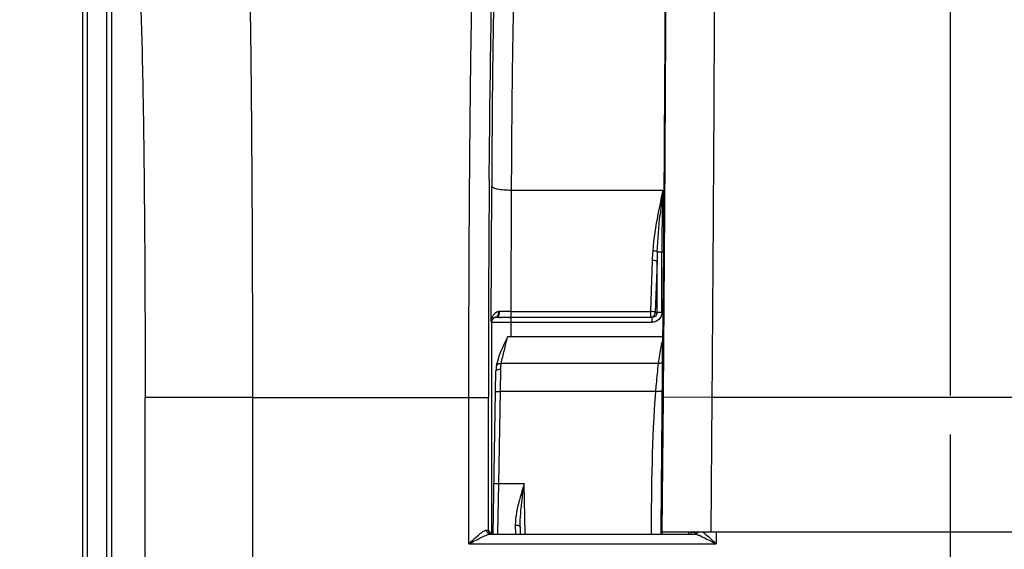
# Model space of a CAD drawing. Units: millimetres. Extents: x 0 to 594, y 0 to 420.
# Drawn here: x 162 to 187, y 308 to 321 of the extents above; entities that cross this region are included whole.
import ezdxf

# ---------------------------------------------------------------- set-up
doc = ezdxf.new("R2010")
doc.units = ezdxf.units.MM
doc.header["$LTSCALE"] = 32.67
doc.linetypes.add('CENTER', pattern=[0.6, 0.375, -0.075, 0.075, -0.075])
doc.layers.get('0').update_dxf_attribs({"linetype": 'CONTINUOUS'})
doc.layers.add('AXES', color=7, linetype='CONTINUOUS')
doc.layers.add('SOLIDES', color=7, linetype='CONTINUOUS')
doc.styles.get("Standard").update_dxf_attribs({"font": 'txt', "width": 0.85})
doc.dimstyles.new('DIMSTYLE_5', dxfattribs={"dimtxt": 3.5, "dimasz": 3.5, "dimexe": 0.18, "dimexo": 0.0625, "dimgap": 0.09, "dimtad": 1, "dimdec": 4, "dimlfac": 4, "dimdsep": 46, "dimtxsty": 'STANDARD', "dimblk": '_FILLED', "dimblk1": '_FILLED', "dimblk2": '_FILLED', "dimcen": 0.09, "dimclrt": 5, "dimadec": 0, "dimazin": 0, "dimtp": 0.0001, "dimtm": 0.0001, "dimtfac": 1, "dimtdec": 4, "dimtofl": 0, "dimtmove": 0, "dimatfit": 3, "dimldrblk": '_FILLED', "dimfxl": 1, "dimtolj": 1, "dimarcsym": 0})

# ---------------------------------------------------------------- blocks, each defined once
blk = doc.blocks.new('_FILLED')
at = {"color": 0, "linetype": 'BYBLOCK'}
blk.add_solid([(0, 0), (-1, 0.2143), (-1, -0.2143)], dxfattribs=at)
blk = doc.blocks.new('*D8')
at = {"color": 2, "linetype": 'CONTINUOUS'}
for p, q in [((185.969, 311.747), (185.969, 369.125)), ((201.969, 311.747), (201.969, 369.125)), ((185.969, 367.625), (180.969, 367.625)), ((180.969, 367.625), (193.969, 367.625)), ((206.969, 367.625), (193.969, 367.625)), ((201.969, 367.625), (206.969, 367.625))]:
    blk.add_line(p, q, dxfattribs=at)
at = {"color": 2, "linetype": 'CONTINUOUS', "xscale": 3.5, "yscale": 3.5, "zscale": 3.5}
blk.add_blockref('_FILLED', (185.969, 367.625), dxfattribs=at)
at = {"color": 2, "linetype": 'CONTINUOUS', "xscale": 3.5, "yscale": 3.5, "zscale": 3.5, "rotation": 180}
blk.add_blockref('_FILLED', (201.969, 367.625), dxfattribs=at)
at = {"color": 5, "linetype": 'CONTINUOUS', "insert": (193.969, 372), "char_height": 3.5, "width": 5.95, "attachment_point": 2, "line_spacing_factor": 0.9}
blk.add_mtext('64', dxfattribs=at)
blk = doc.blocks.new('*D11')
at = {"color": 2, "linetype": 'CONTINUOUS'}
for p, q in [((185.969, 311.747), (185.969, 347.552)), ((193.969, 299.997), (193.969, 347.552)), ((185.969, 346.052), (170.226, 346.052)), ((170.226, 346.052), (189.969, 346.052)), ((198.969, 346.052), (189.969, 346.052)), ((193.969, 346.052), (198.969, 346.052))]:
    blk.add_line(p, q, dxfattribs=at)
at = {"color": 2, "linetype": 'CONTINUOUS', "xscale": 3.5, "yscale": 3.5, "zscale": 3.5}
blk.add_blockref('_FILLED', (185.969, 346.052), dxfattribs=at)
at = {"color": 2, "linetype": 'CONTINUOUS', "xscale": 3.5, "yscale": 3.5, "zscale": 3.5, "rotation": 180}
blk.add_blockref('_FILLED', (193.969, 346.052), dxfattribs=at)
at = {"color": 5, "linetype": 'CONTINUOUS', "insert": (176.176, 350.427), "char_height": 3.5, "width": 5.95, "attachment_point": 3, "line_spacing_factor": 0.9}
blk.add_mtext('32', dxfattribs=at)
blk = doc.blocks.new('*D17')
at = {"color": 2, "linetype": 'CONTINUOUS'}
for p, q in [((91.969, 325.121), (91.969, 368.909)), ((185.969, 311.747), (185.969, 368.909)), ((91.969, 367.409), (138.969, 367.409)), ((185.969, 367.409), (138.969, 367.409))]:
    blk.add_line(p, q, dxfattribs=at)
at = {"color": 2, "linetype": 'CONTINUOUS', "xscale": 3.5, "yscale": 3.5, "zscale": 3.5, "rotation": 180}
blk.add_blockref('_FILLED', (91.969, 367.409), dxfattribs=at)
at = {"color": 2, "linetype": 'CONTINUOUS', "xscale": 3.5, "yscale": 3.5, "zscale": 3.5}
blk.add_blockref('_FILLED', (185.969, 367.409), dxfattribs=at)
at = {"color": 5, "linetype": 'CONTINUOUS', "insert": (138.969, 371.784), "char_height": 3.5, "width": 8.925, "attachment_point": 2, "line_spacing_factor": 0.9}
blk.add_mtext('376', dxfattribs=at)
blk = doc.blocks.new('*D19')
at = {"color": 2, "linetype": 'CONTINUOUS'}
for p, q in [((91.969, 325.121), (91.969, 391.518)), ((238.969, 269.564), (238.969, 391.518)), ((91.969, 390.018), (165.469, 390.018)), ((238.969, 390.018), (165.469, 390.018))]:
    blk.add_line(p, q, dxfattribs=at)
at = {"color": 2, "linetype": 'CONTINUOUS', "xscale": 3.5, "yscale": 3.5, "zscale": 3.5, "rotation": 180}
blk.add_blockref('_FILLED', (91.969, 390.018), dxfattribs=at)
at = {"color": 2, "linetype": 'CONTINUOUS', "xscale": 3.5, "yscale": 3.5, "zscale": 3.5}
blk.add_blockref('_FILLED', (238.969, 390.018), dxfattribs=at)
at = {"color": 5, "linetype": 'CONTINUOUS', "insert": (165.469, 394.393), "char_height": 3.5, "width": 8.925, "attachment_point": 2, "line_spacing_factor": 0.9}
blk.add_mtext('588', dxfattribs=at)

msp = doc.modelspace()

# ---------------------------------------------------------------- linework, layer by layer
at = {"color": 9, "linetype": 'CONTINUOUS'}
for p, q in [((163.729541, 325.736573), (163.729541, 307.383068)), ((163.854522, 325.736573), (163.854522, 307.258087)), ((164.358848, 307.383068), (164.358848, 324.700138)), ((164.483829, 307.383068), (164.483829, 324.700134)), ((168.087402, 311.697468), (165.337821, 311.697468))]:
    msp.add_line(p, q, dxfattribs=at)
for points, knots in [([(167.905439, 325.428648), (167.916696, 325.386383), (167.926862, 325.257804), (167.945492, 325.006778), (167.960886, 324.634934), (167.985697, 323.911175), (168.011363, 322.740556), (168.037737, 321.049302), (168.059184, 319.022008), (168.075286, 316.731652), (168.085184, 314.260393), (168.087402, 312.561862), (168.087403, 311.697036)], [0, 0, 0, 0, 0.009553399, 0.02797028, 0.055120057, 0.090762449, 0.186187272, 0.310831857, 0.460224332, 0.629006915, 0.81110472, 1, 1, 1, 1]), ([(165.155864, 322.682393), (165.166969, 322.649005), (165.177383, 322.545691), (165.195848, 322.345062), (165.21133, 322.047398), (165.236093, 321.468512), (165.261791, 320.531996), (165.288149, 319.17907), (165.309607, 317.557289), (165.331749, 315.033253), (165.33782, 313.056262), (165.337821, 311.697468)], [0, 0, 0, 0, 0.00960583, 0.028046695, 0.055210435, 0.090860034, 0.186284882, 0.31091859, 0.460293146, 0.629054189, 1, 1, 1, 1])]:
    msp.add_open_spline(points, degree=3, knots=knots, dxfattribs=at)
at = {"layer": 'AXES', "color": 2, "linetype": 'CENTER'}
msp.add_line((185.968594, 302.458979), (185.968594, 310.74714), dxfattribs=at)
at = {"layer": 'SOLIDES', "color": 7, "linetype": 'CONTINUOUS'}
for p, q in [((178.652692, 321.603712), (178.65095, 321.141898)), ((178.65095, 321.141898), (178.64842, 320.57767)), ((178.64842, 320.57767), (178.644828, 319.884964)), ((178.644828, 319.884964), (178.641452, 319.301076)), ((178.641452, 319.301076), (178.636903, 318.579195)), ((178.636903, 318.579195), (178.631858, 317.839333)), ((178.631858, 317.839333), (178.625257, 316.940561)), ((178.625257, 316.940561), (178.618023, 316.023046)), ((178.613068, 315.427435), (178.592722, 313.030085)), ((174.442146, 313.754252), (174.467486, 313.754055)), ((174.467486, 313.754055), (174.517401, 313.753734)), ((178.594564, 313.24714), (174.622877, 313.24714)), ((174.337705, 312.518787), (174.337716, 312.518851)), ((174.252742, 308.203505), (174.325481, 312.370681)), ((174.178752, 308.225322), (174.213815, 308.242852)), ((174.183558, 308.22292), (174.178752, 308.225322)), ((174.944434, 308.381287), (174.947537, 308.203505)), ((209.361737, 308.24714), (178.575451, 308.24714)), ((179.32454, 308.203505), (179.324965, 308.24714)), ((179.340854, 308.238904), (179.325755, 308.239066)), ((179.444218, 308.236562), (179.440833, 308.236834)), ((174.178094, 308.199123), (179.416008, 308.199123)), ((179.410687, 308.211941), (179.415799, 308.214))]:
    msp.add_line(p, q, dxfattribs=at)
at = {"layer": 'SOLIDES', "color": 9, "linetype": 'CONTINUOUS'}
for p, q in [((174.204535, 313.640014), (174.216739, 317.109136)), ((174.716663, 317.010305), (174.705731, 313.902896)), ((174.716663, 317.010305), (178.601721, 317.010337)), ((178.457182, 315.429726), (178.613071, 315.429634)), ((178.573481, 313.873583), (178.573481, 315.429683)), ((178.613442, 315.47116), (178.613071, 315.427435)), ((178.32728, 315.215138), (178.280644, 313.902896)), ((178.45038, 315.19044), (178.403745, 313.878199)), ((178.45038, 313.873583), (178.45038, 315.19044)), ((174.705731, 313.902896), (174.705731, 313.753218)), ((174.705731, 313.902896), (178.280644, 313.902896)), ((178.280644, 313.902896), (178.280644, 313.753218)), ((178.403745, 313.878199), (178.45038, 313.873583)), ((178.573481, 313.873583), (178.45038, 313.873583)), ((174.204535, 313.640014), (174.213819, 313.630729)), ((174.213819, 313.630729), (174.213815, 308.242852)), ((174.705731, 313.753218), (178.280644, 313.753218)), ((174.713739, 313.24714), (174.713739, 313.749283)), ((174.713739, 313.624302), (178.320394, 313.624302)), ((178.280644, 313.753218), (178.320394, 313.749283)), ((178.320394, 313.749283), (178.320394, 313.624302)), ((178.590997, 312.626065), (178.592712, 313.028538)), ((178.592722, 313.030085), (178.592712, 313.028538)), ((178.616471, 313.030065), (178.605569, 311.708076)), ((178.491668, 312.56999), (174.461007, 312.56994)), ((174.441466, 311.853112), (174.450462, 312.425765)), ((174.316485, 311.855293), (174.441466, 311.853112)), ((174.400342, 309.497139), (174.441466, 311.853112)), ((178.418574, 311.85311), (174.441466, 311.853112)), ((165.337821, 271.890412), (165.337821, 311.697468)), ((168.087402, 311.697036), (173.630675, 311.697468)), ((168.087402, 311.697036), (168.087402, 281.015845)), ((173.630675, 307.949132), (173.630675, 311.697468)), ((173.630675, 311.697468), (174.130599, 311.697468)), ((174.130599, 308.297115), (174.130599, 311.697468)), ((178.605569, 311.708076), (178.576196, 308.24714)), ((179.85551, 311.697468), (178.605569, 311.708076)), ((179.855509, 311.697422), (179.826227, 308.24714)), ((208.081679, 311.697422), (179.855509, 311.697422)), ((174.275361, 309.499321), (174.400342, 309.49714)), ((174.376632, 308.203475), (174.400342, 309.497139)), ((174.400342, 309.497139), (175.049975, 309.49714)), ((175.072556, 308.203505), (175.049975, 309.49714)), ((174.819452, 308.432328), (174.82365, 308.203306)), ((178.555357, 308.203505), (178.555661, 308.239345)), ((178.555661, 308.239345), (178.555729, 308.247313)), ((179.966417, 308.24714), (179.966417, 307.949132)), ((173.630675, 307.949132), (179.966417, 307.949132))]:
    msp.add_line(p, q, dxfattribs=at)
at = {"layer": 'SOLIDES', "color": 7, "linetype": 'CONTINUOUS'}
for points in [[(178.618023, 316.023046), (178.613535, 315.482539), (178.613068, 315.427435)], [(174.325134, 313.754966), (174.327533, 313.755132), (174.329957, 313.755254), (174.332406, 313.755332), (174.334877, 313.755368), (174.337372, 313.755363), (174.339888, 313.755318)], [(174.622326, 313.246115), (174.585785, 313.175181), (174.551844, 313.105008), (174.519878, 313.036136), (174.489668, 312.968702), (174.461291, 312.90279), (174.434918, 312.838525), (174.410668, 312.775789), (174.388816, 312.714454), (174.369737, 312.654487), (174.353783, 312.595848), (174.341234, 312.538558), (174.337716, 312.518851)], [(174.337708, 312.518787), (174.335919, 312.507537), (174.332867, 312.485207), (174.33036, 312.462173), (174.32838, 312.438439), (174.326905, 312.414003), (174.32591, 312.38886), (174.325483, 312.370795)]]:
    msp.add_lwpolyline(points, dxfattribs=at)
at = {"layer": 'SOLIDES', "color": 9, "linetype": 'CONTINUOUS'}
msp.add_lwpolyline([(174.413105, 313.900079), (174.409265, 313.899961), (174.40544, 313.899757), (174.401631, 313.899468), (174.397838, 313.899094), (174.394063, 313.898634), (174.390305, 313.898089)], dxfattribs=at)
for centre, radius, start, end in [((886.89949, 311.739417), 712.768893, 179.553718581, 180.003372072), ((207.768873, 313.321656), 29.399474, 172.7922209, 174.0263473), ((222.265748, 315.439608), 43.692268, 177.9397696, 180.0130149), ((183.818644, 315.022986), 5.494726, 175.4965877, 177.9959466), ((189.380487, 314.99949), 10.931775, 177.7444549, 178.9991354), ((174.501717, 313.642486), 0.295508, 153.9903699, 156.1653992), ((174.201384, 313.869182), 0.19112, 1.8881889, 8.6996357), ((174.699923, 299.307618), 14.595279, 89.9771981, 91.1260127), ((174.338805, 313.630721), 0.124991, 96.2782746, 179.9941421), ((178.97448, 312.945242), 0.42595, 162.5828689, 171.7938414), ((-50.575895, 313.740398), 229.169601, 359.52779022, 359.72139917), ((174.225252, 308.297177), 0.094654, 180.0371823, 190.1632754), ((179.03095, 306.961559), 1.304482, 66.2401368, 67.3606694), ((178.843374, 306.535337), 1.770154, 65.3500466, 66.2417132)]:
    msp.add_arc(centre, radius, start, end, dxfattribs=at)
at = {"layer": 'SOLIDES', "color": 7, "linetype": 'CONTINUOUS'}
for centre, radius, start, end in [((174.623654, 336.100883), 22.347368, 269.2742938, 269.5346303), ((174.703513, 347.353454), 33.600235, 269.6826373, 270.0037825), ((179.230848, 298.309461), 9.930053, 89.1515202, 89.3652566), ((179.367714, 308.300128), 0.098535, 319.9932877, 327.354693)]:
    msp.add_arc(centre, radius, start, end, dxfattribs=at)
msp.add_ellipse((178.575026, 308.19714), major_axis=(0.000424, 0.05), ratio=0.004807786, start_param=0.000040804, end_param=1.442913998, dxfattribs=at)
at = {"layer": 'SOLIDES', "color": 9, "linetype": 'CONTINUOUS'}
for points, knots in [([(179.907432, 326.177619), (179.910901, 326.132043), (179.91309, 325.997531), (179.917304, 325.732269), (179.919321, 325.340578), (179.920927, 324.826158), (179.921197, 324.193556), (179.920085, 323.131234), (179.915472, 321.559179), (179.906062, 319.421409), (179.892656, 317.006211), (179.875736, 314.400348), (179.862581, 312.609312), (179.855509, 311.697422)], [0, 0, 0, 0, 0.009469508, 0.027849523, 0.054977719, 0.090610696, 0.134428097, 0.186035696, 0.310697804, 0.460119177, 0.628932361, 0.811073597, 1, 1, 1, 1]), ([(173.630675, 311.697468), (173.630675, 312.562204), (173.633349, 314.260661), (173.64527, 316.731827), (173.664665, 319.022168), (173.690503, 321.049431), (173.722259, 322.740632), (173.753206, 323.911285), (173.783045, 324.634918), (173.801681, 325.00695), (173.823946, 325.257764), (173.836427, 325.3868), (173.84985, 325.428624)], [0, 0, 0, 0, 0.188860841, 0.370948024, 0.539714821, 0.68909724, 0.813735125, 0.909161487, 0.944810195, 0.971969267, 0.99040656, 1, 1, 1, 1]), ([(178.670383, 323.86198), (178.673305, 322.732464), (178.663011, 319.920993), (178.646484, 317.10959), (178.634575, 315.427692)], [0, 0, 0, 0, 0.401755617, 1, 1, 1, 1]), ([(174.152219, 317.291175), (174.162681, 318.57814), (174.188363, 320.750944), (174.233254, 322.923702), (174.268086, 323.809011)], [0, 0, 0, 0, 0.592271737, 1, 1, 1, 1]), ([(174.859527, 323.428517), (174.849257, 323.418834), (174.846206, 323.366565), (174.830173, 323.274037), (174.821357, 323.117911), (174.808725, 322.910593), (174.797859, 322.648164), (174.782003, 322.197715), (174.764867, 321.517513), (174.747595, 320.575835), (174.733437, 319.48684), (174.722743, 318.281841), (174.718282, 317.443277), (174.716663, 317.010305)], [0, 0, 0, 0, 0.006592822, 0.021874702, 0.045881313, 0.078458506, 0.119383879, 0.168372001, 0.289074053, 0.437137057, 0.608313079, 0.79776298, 1, 1, 1, 1]), ([(178.655114, 322.825429), (178.655125, 321.793055), (178.643008, 319.341602), (178.62545, 316.890201), (178.613442, 315.47116)], [0, 0, 0, 0, 0.42112511, 1, 1, 1, 1]), ([(174.216739, 317.109136), (174.218324, 317.090829), (174.279527, 317.058157), (174.379104, 317.035345), (174.53711, 317.01471), (174.653486, 317.010561), (174.716663, 317.010347)], [0, 0, 0, 0, 0.105862842, 0.32380577, 0.636025984, 1, 1, 1, 1]), ([(178.457163, 315.429726), (178.451403, 315.433131), (178.413789, 315.447061), (178.373867, 315.451908), (178.340883, 315.454428)], [0, 0, 0, 0, 0.168251906, 1, 1, 1, 1]), ([(178.634575, 315.427692), (178.633181, 315.230793), (178.627425, 314.431582), (178.621292, 313.632374), (178.616471, 313.030065)], [0, 0, 0, 0, 0.246365763, 1, 1, 1, 1]), ([(178.32728, 315.215138), (178.354239, 315.214217), (178.39371, 315.208483), (178.44055, 315.202026), (178.45038, 315.19044)], [0, 0, 0, 0, 0.63968732, 1, 1, 1, 1]), ([(174.390305, 313.898089), (174.371463, 313.895114), (174.30583, 313.872761), (174.257628, 313.816107), (174.236137, 313.772073)], [0, 0, 0, 0, 0.280215036, 1, 1, 1, 1]), ([(174.325135, 313.754962), (174.335029, 313.756279), (174.381212, 313.778317), (174.393691, 313.83695), (174.392401, 313.875479)], [0, 0, 0, 0, 0.205669983, 1, 1, 1, 1]), ([(174.339888, 313.755318), (174.350884, 313.755579), (174.406701, 313.782114), (174.417073, 313.85381), (174.413081, 313.900077)], [0, 0, 0, 0, 0.19150202, 1, 1, 1, 1]), ([(178.403745, 313.878199), (178.393915, 313.889785), (178.347074, 313.896242), (178.307604, 313.901976), (178.280644, 313.902896)], [0, 0, 0, 0, 0.360312811, 1, 1, 1, 1]), ([(178.280644, 313.753218), (178.312108, 313.753315), (178.377758, 313.780545), (178.40365, 313.846416), (178.403745, 313.878199)], [0, 0, 0, 0, 0.497472354, 1, 1, 1, 1]), ([(178.45038, 313.873583), (178.450477, 313.840996), (178.420735, 313.773444), (178.35275, 313.74919), (178.320394, 313.749283)], [0, 0, 0, 0, 0.501773803, 1, 1, 1, 1]), ([(178.573481, 313.873583), (178.573479, 313.809585), (178.518334, 313.676189), (178.384579, 313.624303), (178.320394, 313.624302)], [0, 0, 0, 0, 0.499267487, 1, 1, 1, 1]), ([(174.213819, 313.630731), (174.214262, 313.630394), (174.216197, 313.630285), (174.217912, 313.629999), (174.219155, 313.62989)], [0, 0, 0, 0, 0.308484501, 1, 1, 1, 1]), ([(174.219155, 313.62989), (174.22208, 313.629633), (174.241748, 313.628469), (174.261444, 313.628022), (174.278201, 313.627633)], [0, 0, 0, 0, 0.14907811, 1, 1, 1, 1]), ([(174.223143, 313.69532), (174.227635, 313.702284), (174.25257, 313.73381), (174.293435, 313.752511), (174.325137, 313.754962)], [0, 0, 0, 0, 0.20675188, 1, 1, 1, 1]), ([(174.278201, 313.627633), (174.304657, 313.627019), (174.449827, 313.624756), (174.595017, 313.624302), (174.713739, 313.624302)], [0, 0, 0, 0, 0.18227384, 1, 1, 1, 1]), ([(174.340611, 313.755308), (174.379362, 313.746699), (174.50556, 313.756028), (174.629031, 313.749283), (174.713739, 313.749283)], [0, 0, 0, 0, 0.31909052, 1, 1, 1, 1]), ([(174.461007, 312.56994), (174.470529, 312.627083), (174.497507, 312.740036), (174.553458, 312.965208), (174.591068, 313.135451), (174.622877, 313.24714)], [0, 0, 0, 0, 0.249586165, 0.499680028, 1, 1, 1, 1]), ([(178.592712, 313.028538), (178.592614, 313.0215), (178.57988, 313.006202), (178.562327, 313.00512), (178.552892, 313.00604)], [0, 0, 0, 0, 0.426109201, 1, 1, 1, 1]), ([(174.337717, 312.518851), (174.34088, 312.537858), (174.371812, 312.562529), (174.417574, 312.571638), (174.446207, 312.571596), (174.461007, 312.56994)], [0, 0, 0, 0, 0.406276256, 0.685997533, 1, 1, 1, 1]), ([(174.450462, 312.425765), (174.450656, 312.438169), (174.451928, 312.486348), (174.455716, 312.534534), (174.461007, 312.56994)], [0, 0, 0, 0, 0.257354825, 1, 1, 1, 1]), ([(178.418574, 311.85311), (178.424132, 311.916536), (178.44533, 312.155788), (178.468284, 312.395008), (178.491668, 312.56999)], [0, 0, 0, 0, 0.265057497, 1, 1, 1, 1]), ([(178.590997, 312.626065), (178.590878, 312.617654), (178.584507, 312.59944), (178.560819, 312.580405), (178.52846, 312.569828), (178.50421, 312.568897), (178.491661, 312.56994)], [0, 0, 0, 0, 0.20041521, 0.429544366, 0.699966575, 1, 1, 1, 1]), ([(174.325481, 312.370681), (174.325796, 312.388755), (174.3594, 312.412635), (174.404014, 312.423457), (174.434549, 312.425985), (174.450462, 312.425765)], [0, 0, 0, 0, 0.376429555, 0.668601239, 1, 1, 1, 1]), ([(178.585923, 311.851691), (178.585821, 311.85039), (178.579807, 311.849084), (178.571497, 311.847982), (178.555396, 311.847341), (178.525593, 311.847262), (178.47902, 311.848947), (178.439811, 311.85147), (178.418574, 311.853112)], [0, 0, 0, 0, 0.023280049, 0.081225733, 0.173724537, 0.297623502, 0.620020803, 1, 1, 1, 1]), ([(178.555729, 308.247313), (178.563378, 309.148694), (178.573576, 310.350152), (178.583476, 311.551613), (178.585923, 311.851691)], [0, 0, 0, 0, 0.750239038, 1, 1, 1, 1]), ([(174.931926, 309.097861), (174.901372, 308.986691), (174.846878, 308.768035), (174.817425, 308.542509), (174.819452, 308.432328)], [0, 0, 0, 0, 0.511290901, 1, 1, 1, 1]), ([(174.944434, 308.381287), (174.942409, 308.497217), (174.954857, 308.730649), (174.980323, 308.962517), (174.99459, 309.078991)], [0, 0, 0, 0, 0.497006947, 1, 1, 1, 1]), ([(173.630675, 307.949132), (173.710669, 308.026611), (173.827373, 308.139694), (173.975578, 308.255438), (174.051066, 308.304064), (174.08452, 308.302209)], [0, 0, 0, 0, 0.576081305, 0.826677985, 1, 1, 1, 1]), ([(174.178094, 308.199123), (174.153722, 308.199214), (174.102002, 308.223396), (174.08431, 308.276332), (174.08452, 308.302209)], [0, 0, 0, 0, 0.485016426, 1, 1, 1, 1]), ([(174.08452, 308.302209), (174.095708, 308.301589), (174.109, 308.298155), (174.128194, 308.300649), (174.130599, 308.297115)], [0, 0, 0, 0, 0.723880089, 1, 1, 1, 1]), ([(174.819453, 308.432315), (174.835363, 308.432545), (174.865907, 308.43024), (174.909563, 308.420451), (174.944128, 308.398674), (174.944432, 308.381287)], [0, 0, 0, 0, 0.336714035, 0.632000051, 1, 1, 1, 1]), ([(179.262109, 308.203509), (179.262225, 308.209209), (179.26276, 308.219256), (179.262083, 308.233906), (179.264391, 308.240476), (179.262402, 308.247122), (179.263478, 308.24714)], [0, 0, 0, 0, 0.391785174, 0.714231712, 0.926036612, 1, 1, 1, 1]), ([(179.478811, 308.224647), (179.482263, 308.227895), (179.488748, 308.234938), (179.494189, 308.242814), (179.49664, 308.24694)], [0, 0, 0, 0, 0.496896184, 1, 1, 1, 1]), ([(179.632382, 308.247184), (179.660011, 308.227092), (179.776049, 308.132907), (179.88371, 308.029232), (179.966417, 307.949132)], [0, 0, 0, 0, 0.228819632, 1, 1, 1, 1]), ([(173.630675, 307.949132), (173.729625, 308.000218), (173.873022, 308.077692), (174.053225, 308.162528), (174.138992, 308.198559), (174.178094, 308.199123)], [0, 0, 0, 0, 0.55356558, 0.805607455, 1, 1, 1, 1]), ([(179.581658, 308.144182), (179.612739, 308.129934), (179.742014, 308.066883), (179.869023, 307.999417), (179.966417, 307.949132)], [0, 0, 0, 0, 0.237768846, 1, 1, 1, 1])]:
    msp.add_open_spline(points, degree=3, knots=knots, dxfattribs=at)
at = {"layer": 'SOLIDES', "color": 7, "linetype": 'CONTINUOUS'}
for points, knots in [([(174.359593, 323.928432), (174.349072, 323.917829), (174.346541, 323.862688), (174.330081, 323.764075), (174.321494, 323.598346), (174.308767, 323.377979), (174.297938, 323.099157), (174.282067, 322.620527), (174.264942, 321.897825), (174.247668, 320.897315), (174.233512, 319.740305), (174.222819, 318.460062), (174.218358, 317.569139), (174.216739, 317.109136)], [0, 0, 0, 0, 0.006567051, 0.021840059, 0.04584433, 0.078422842, 0.119350675, 0.168341129, 0.289049183, 0.437119093, 0.608301795, 0.797758143, 1, 1, 1, 1]), ([(174.218481, 308.236828), (174.217401, 308.23676), (174.215875, 308.236574), (174.214248, 308.236524), (174.213815, 308.236308)], [0, 0, 0, 0, 0.690579003, 1, 1, 1, 1]), ([(174.253172, 308.23793), (174.249255, 308.237849), (174.237689, 308.237571), (174.226117, 308.237308), (174.218481, 308.236828)], [0, 0, 0, 0, 0.338689316, 1, 1, 1, 1]), ([(179.440833, 308.236834), (179.437825, 308.237021), (179.416852, 308.237855), (179.395865, 308.238155), (179.377894, 308.238425)], [0, 0, 0, 0, 0.143616325, 1, 1, 1, 1])]:
    msp.add_open_spline(points, degree=3, knots=knots, dxfattribs=at)
at = {"layer": 'SOLIDES', "color": 9, "linetype": 'CONTINUOUS'}
for points in [[(178.601721, 317.010337), (178.556899, 316.805331), (178.513519, 316.599969), (178.474489, 316.393783)], [(178.474489, 316.393783), (178.41566, 316.083031), (178.365888, 315.769704), (178.340883, 315.454423)], [(178.45718, 315.429726), (178.469752, 315.747569), (178.496276, 316.064892), (178.529042, 316.381292)], [(174.231411, 313.761901), (174.214595, 313.723845), (174.20559, 313.681605), (174.204535, 313.640014)], [(174.204535, 313.640014), (174.205837, 313.659421), (174.212598, 313.678975), (174.223143, 313.69532)], [(178.56806, 313.072739), (178.574766, 313.094024), (178.583261, 313.114847), (178.593588, 313.13463)], [(178.491668, 312.56999), (178.509701, 312.715654), (178.531796, 312.860788), (178.552892, 313.00604)], [(178.305271, 308.203503), (178.315632, 309.42058), (178.324786, 310.639607), (178.418574, 311.85311)], [(175.049975, 309.49714), (175.00939, 309.364418), (174.968713, 309.231685), (174.931926, 309.097861)], [(174.99459, 309.078991), (175.011687, 309.218548), (175.030851, 309.357846), (175.049975, 309.49714)], [(174.130599, 308.297115), (174.148748, 308.274734), (174.163134, 308.249538), (174.178752, 308.225322)], [(174.226463, 308.20124), (174.185386, 308.201235), (174.139298, 308.240037), (174.132084, 308.280475)], [(179.416008, 308.199123), (179.438605, 308.199208), (179.462353, 308.209163), (179.478811, 308.224647)], [(179.416008, 308.199123), (179.441729, 308.198756), (179.466965, 308.190398), (179.491208, 308.181797)], [(179.491208, 308.181797), (179.505321, 308.17679), (179.519259, 308.171283), (179.533083, 308.165526)]]:
    msp.add_open_spline(points, degree=3, dxfattribs=at)
at = {"layer": 'SOLIDES', "color": 7, "linetype": 'CONTINUOUS'}
msp.add_open_spline([(179.417867, 308.215265), (179.427397, 308.220911), (179.43607, 308.228297), (179.44319, 308.236782)], degree=3, dxfattribs=at)

# ---------------------------------------------------------------- dimensions: what is measured, and where the dimension line sits
at = {"color": 2, "linetype": 'CONTINUOUS'}
for base, p1, p2, picture, middle in [((238.968594, 390.017546), (91.968594, 325.121089), (238.968594, 269.564375), '*D19', (161.006094, 392.642546)), ((201.968594, 367.62463), (185.968594, 311.74714), (201.968594, 311.74714), '*D8', (190.993594, 370.24963)), ((193.968594, 346.052407), (185.968594, 311.74714), (193.968594, 299.99714), '*D11', (167.251444, 348.677407))]:
    dim = msp.add_linear_dim(base=base, p1=p1, p2=p2, dimstyle='DIMSTYLE_5', dxfattribs=at)
    dim.commit()
    dim.dimension.update_dxf_attribs({"geometry": picture, "text_midpoint": middle, "dimtype": 160})
dim = msp.add_linear_dim(base=(91.968594, 367.409055), p1=(185.968594, 311.74714), p2=(91.968594, 325.121089), angle=180, dimstyle='DIMSTYLE_5', dxfattribs=at)
dim.commit()
dim.dimension.update_dxf_attribs({"geometry": '*D17', "text_midpoint": (134.506094, 370.034055), "dimtype": 160})

doc.saveas('drawing.dxf')
